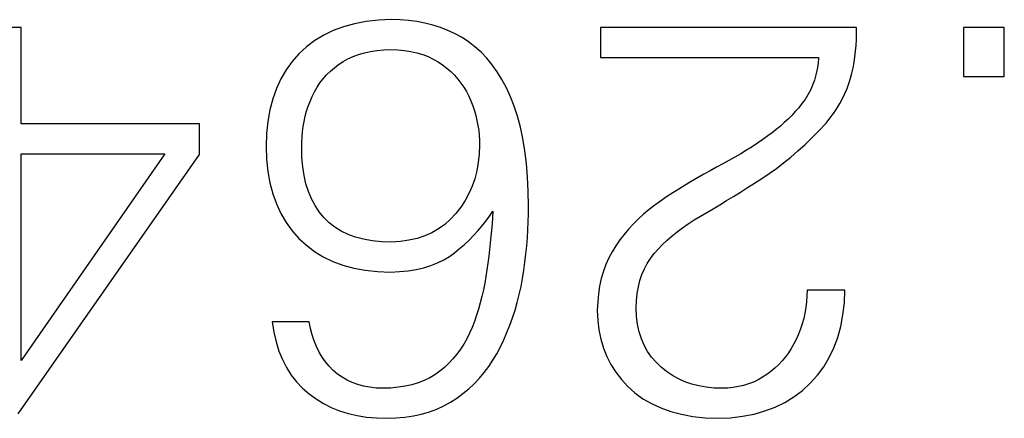
# Model space of a CAD drawing. Units: millimetres. Extents: x 2171 to 2818, y 920 to 1426.
# Drawn here: x 2272 to 2276, y 1249 to 1250 of the extents above; entities that cross this region are included whole.
import ezdxf

# ---------------------------------------------------------------- set-up
doc = ezdxf.new("R2010")
doc.units = ezdxf.units.MM
doc.layers.add('text', color=7, linetype='Continuous', lineweight=25)

msp = doc.modelspace()

# ---------------------------------------------------------------- linework, layer by layer
at = {"layer": 'text'}
for points in [[(2271.8063, 1250.2843), (2271.8063, 1250.2843), (2271.6548, 1250.2843), (2271.6548, 1250.2843)], [(2271.8063, 1249.8731), (2271.8063, 1249.8731), (2271.8063, 1250.2843), (2271.8063, 1250.2843)], [(2273.1787, 1250.2877), (2273.1787, 1250.2877), (2273.1349, 1250.2716), (2273.1349, 1250.2716)], [(2273.2252, 1250.3005), (2273.2252, 1250.3005), (2273.1787, 1250.2877), (2273.1787, 1250.2877)], [(2273.2746, 1250.3097), (2273.2746, 1250.3097), (2273.2252, 1250.3005), (2273.2252, 1250.3005)], [(2273.3269, 1250.3155), (2273.3269, 1250.3155), (2273.2746, 1250.3097), (2273.2746, 1250.3097)], [(2273.382, 1250.3178), (2273.382, 1250.3178), (2273.3269, 1250.3155), (2273.3269, 1250.3155)], [(2273.419, 1250.3171), (2273.419, 1250.3171), (2273.382, 1250.3178), (2273.382, 1250.3178)], [(2273.4552, 1250.3145), (2273.4552, 1250.3145), (2273.419, 1250.3171), (2273.419, 1250.3171)], [(2273.4905, 1250.3099), (2273.4905, 1250.3099), (2273.4552, 1250.3145), (2273.4552, 1250.3145)], [(2273.5248, 1250.3033), (2273.5248, 1250.3033), (2273.4905, 1250.3099), (2273.4905, 1250.3099)], [(2273.5583, 1250.2948), (2273.5583, 1250.2948), (2273.5248, 1250.3033), (2273.5248, 1250.3033)], [(2273.5908, 1250.2843), (2273.5908, 1250.2843), (2273.5583, 1250.2948), (2273.5583, 1250.2948)], [(2273.6225, 1250.2718), (2273.6225, 1250.2718), (2273.5908, 1250.2843), (2273.5908, 1250.2843)], [(2275.363, 1250.2843), (2275.363, 1250.2843), (2274.273, 1250.2843), (2274.273, 1250.2843)], [(2274.273, 1250.2843), (2274.273, 1250.2843), (2274.273, 1250.1564), (2274.273, 1250.1564)], [(2275.363, 1250.2584), (2275.363, 1250.2584), (2275.363, 1250.2843), (2275.363, 1250.2843)], [(2275.8191, 1250.2843), (2275.8191, 1250.2843), (2275.8191, 1250.0758), (2275.8191, 1250.0758)], [(2275.9923, 1250.2843), (2275.9923, 1250.2843), (2275.8191, 1250.2843), (2275.8191, 1250.2843)], [(2275.9923, 1250.0758), (2275.9923, 1250.0758), (2275.9923, 1250.2843), (2275.9923, 1250.2843)], [(2273.0941, 1250.2519), (2273.0941, 1250.2519), (2273.056, 1250.2288), (2273.056, 1250.2288)], [(2273.1349, 1250.2716), (2273.1349, 1250.2716), (2273.0941, 1250.2519), (2273.0941, 1250.2519)], [(2273.6532, 1250.2574), (2273.6532, 1250.2574), (2273.6225, 1250.2718), (2273.6225, 1250.2718)], [(2273.683, 1250.241), (2273.683, 1250.241), (2273.6532, 1250.2574), (2273.6532, 1250.2574)], [(2273.7113, 1250.2229), (2273.7113, 1250.2229), (2273.683, 1250.241), (2273.683, 1250.241)], [(2275.3623, 1250.2329), (2275.3623, 1250.2329), (2275.363, 1250.2584), (2275.363, 1250.2584)], [(2273.0208, 1250.2022), (2273.0208, 1250.2022), (2272.9885, 1250.1722), (2272.9885, 1250.1722)], [(2273.056, 1250.2288), (2273.056, 1250.2288), (2273.0208, 1250.2022), (2273.0208, 1250.2022)], [(2273.7382, 1250.2023), (2273.7382, 1250.2023), (2273.7113, 1250.2229), (2273.7113, 1250.2229)], [(2273.7639, 1250.1792), (2273.7639, 1250.1792), (2273.7382, 1250.2023), (2273.7382, 1250.2023)], [(2275.3587, 1250.1833), (2275.3587, 1250.1833), (2275.3609, 1250.2079), (2275.3609, 1250.2079)], [(2275.3609, 1250.2079), (2275.3609, 1250.2079), (2275.3623, 1250.2329), (2275.3623, 1250.2329)], [(2272.9885, 1250.1722), (2272.9885, 1250.1722), (2272.9595, 1250.1394), (2272.9595, 1250.1394)], [(2273.1973, 1250.1511), (2273.1973, 1250.1511), (2273.2192, 1250.161), (2273.2192, 1250.161)], [(2273.2192, 1250.161), (2273.2192, 1250.161), (2273.2425, 1250.1695), (2273.2425, 1250.1695)], [(2273.2425, 1250.1695), (2273.2425, 1250.1695), (2273.2672, 1250.1765), (2273.2672, 1250.1765)], [(2273.2672, 1250.1765), (2273.2672, 1250.1765), (2273.2933, 1250.182), (2273.2933, 1250.182)], [(2273.2933, 1250.182), (2273.2933, 1250.182), (2273.3208, 1250.1861), (2273.3208, 1250.1861)], [(2273.3208, 1250.1861), (2273.3208, 1250.1861), (2273.3497, 1250.1887), (2273.3497, 1250.1887)], [(2273.3497, 1250.1887), (2273.3497, 1250.1887), (2273.38, 1250.1899), (2273.38, 1250.1899)], [(2273.38, 1250.1899), (2273.38, 1250.1899), (2273.4097, 1250.1886), (2273.4097, 1250.1886)], [(2273.4097, 1250.1886), (2273.4097, 1250.1886), (2273.4381, 1250.1859), (2273.4381, 1250.1859)], [(2273.4381, 1250.1859), (2273.4381, 1250.1859), (2273.4652, 1250.1817), (2273.4652, 1250.1817)], [(2273.4652, 1250.1817), (2273.4652, 1250.1817), (2273.491, 1250.176), (2273.491, 1250.176)], [(2273.491, 1250.176), (2273.491, 1250.176), (2273.5155, 1250.1687), (2273.5155, 1250.1687)], [(2273.5155, 1250.1687), (2273.5155, 1250.1687), (2273.5387, 1250.16), (2273.5387, 1250.16)], [(2273.5387, 1250.16), (2273.5387, 1250.16), (2273.5605, 1250.1498), (2273.5605, 1250.1498)], [(2273.7881, 1250.1536), (2273.7881, 1250.1536), (2273.7639, 1250.1792), (2273.7639, 1250.1792)], [(2274.273, 1250.1564), (2274.273, 1250.1564), (2275.2017, 1250.1564), (2275.2017, 1250.1564)], [(2275.2017, 1250.1564), (2275.2017, 1250.1564), (2275.1992, 1250.1309), (2275.1992, 1250.1309)], [(2275.3523, 1250.1357), (2275.3523, 1250.1357), (2275.3559, 1250.1593), (2275.3559, 1250.1593)], [(2275.3559, 1250.1593), (2275.3559, 1250.1593), (2275.3587, 1250.1833), (2275.3587, 1250.1833)], [(2272.9595, 1250.1394), (2272.9595, 1250.1394), (2272.9339, 1250.1038), (2272.9339, 1250.1038)], [(2273.1395, 1250.1127), (2273.1395, 1250.1127), (2273.1577, 1250.1269), (2273.1577, 1250.1269)], [(2273.1577, 1250.1269), (2273.1577, 1250.1269), (2273.1768, 1250.1398), (2273.1768, 1250.1398)], [(2273.1768, 1250.1398), (2273.1768, 1250.1398), (2273.1973, 1250.1511), (2273.1973, 1250.1511)], [(2273.5605, 1250.1498), (2273.5605, 1250.1498), (2273.5811, 1250.1381), (2273.5811, 1250.1381)], [(2273.5811, 1250.1381), (2273.5811, 1250.1381), (2273.6004, 1250.125), (2273.6004, 1250.125)], [(2273.6004, 1250.125), (2273.6004, 1250.125), (2273.6183, 1250.111), (2273.6183, 1250.111)], [(2273.8111, 1250.1257), (2273.8111, 1250.1257), (2273.7881, 1250.1536), (2273.7881, 1250.1536)], [(2273.8327, 1250.0952), (2273.8327, 1250.0952), (2273.8111, 1250.1257), (2273.8111, 1250.1257)], [(2275.1992, 1250.1309), (2275.1992, 1250.1309), (2275.1955, 1250.1063), (2275.1955, 1250.1063)], [(2275.3481, 1250.1126), (2275.3481, 1250.1126), (2275.3523, 1250.1357), (2275.3523, 1250.1357)], [(2272.9339, 1250.1038), (2272.9339, 1250.1038), (2272.9117, 1250.0654), (2272.9117, 1250.0654)], [(2273.0918, 1250.0652), (2273.0918, 1250.0652), (2273.1065, 1250.0818), (2273.1065, 1250.0818)], [(2273.1065, 1250.0818), (2273.1065, 1250.0818), (2273.1224, 1250.0977), (2273.1224, 1250.0977)], [(2273.1224, 1250.0977), (2273.1224, 1250.0977), (2273.1395, 1250.1127), (2273.1395, 1250.1127)], [(2273.6183, 1250.111), (2273.6183, 1250.111), (2273.635, 1250.0962), (2273.635, 1250.0962)], [(2273.635, 1250.0962), (2273.635, 1250.0962), (2273.6506, 1250.0807), (2273.6506, 1250.0807)], [(2273.6506, 1250.0807), (2273.6506, 1250.0807), (2273.6651, 1250.0644), (2273.6651, 1250.0644)], [(2273.853, 1250.0623), (2273.853, 1250.0623), (2273.8327, 1250.0952), (2273.8327, 1250.0952)], [(2275.1903, 1250.0826), (2275.1903, 1250.0826), (2275.1838, 1250.0598), (2275.1838, 1250.0598)], [(2275.1955, 1250.1063), (2275.1955, 1250.1063), (2275.1903, 1250.0826), (2275.1903, 1250.0826)], [(2275.3374, 1250.0679), (2275.3374, 1250.0679), (2275.3431, 1250.09), (2275.3431, 1250.09)], [(2275.3431, 1250.09), (2275.3431, 1250.09), (2275.3481, 1250.1126), (2275.3481, 1250.1126)], [(2275.8191, 1250.0758), (2275.8191, 1250.0758), (2275.9923, 1250.0758), (2275.9923, 1250.0758)], [(2272.9117, 1250.0654), (2272.9117, 1250.0654), (2272.8928, 1250.0243), (2272.8928, 1250.0243)], [(2273.0546, 1250.0102), (2273.0546, 1250.0102), (2273.0659, 1250.0294), (2273.0659, 1250.0294)], [(2273.0659, 1250.0294), (2273.0659, 1250.0294), (2273.0782, 1250.0477), (2273.0782, 1250.0477)], [(2273.0782, 1250.0477), (2273.0782, 1250.0477), (2273.0918, 1250.0652), (2273.0918, 1250.0652)], [(2273.6651, 1250.0644), (2273.6651, 1250.0644), (2273.6784, 1250.0474), (2273.6784, 1250.0474)], [(2273.6784, 1250.0474), (2273.6784, 1250.0474), (2273.6906, 1250.0295), (2273.6906, 1250.0295)], [(2273.6906, 1250.0295), (2273.6906, 1250.0295), (2273.7017, 1250.011), (2273.7017, 1250.011)], [(2273.872, 1250.027), (2273.872, 1250.027), (2273.853, 1250.0623), (2273.853, 1250.0623)], [(2275.176, 1250.038), (2275.176, 1250.038), (2275.1667, 1250.017), (2275.1667, 1250.017)], [(2275.1838, 1250.0598), (2275.1838, 1250.0598), (2275.176, 1250.038), (2275.176, 1250.038)], [(2275.323, 1250.0243), (2275.323, 1250.0243), (2275.3308, 1250.046), (2275.3308, 1250.046)], [(2275.3308, 1250.046), (2275.3308, 1250.046), (2275.3374, 1250.0679), (2275.3374, 1250.0679)], [(2272.8928, 1250.0243), (2272.8928, 1250.0243), (2272.8773, 1249.9803), (2272.8773, 1249.9803)], [(2273.0357, 1249.9695), (2273.0357, 1249.9695), (2273.0446, 1249.9903), (2273.0446, 1249.9903)], [(2273.0446, 1249.9903), (2273.0446, 1249.9903), (2273.0546, 1250.0102), (2273.0546, 1250.0102)], [(2273.7017, 1250.011), (2273.7017, 1250.011), (2273.7116, 1249.9916), (2273.7116, 1249.9916)], [(2273.7116, 1249.9916), (2273.7116, 1249.9916), (2273.7204, 1249.9715), (2273.7204, 1249.9715)], [(2273.8896, 1249.9892), (2273.8896, 1249.9892), (2273.872, 1250.027), (2273.872, 1250.027)], [(2273.9054, 1249.9489), (2273.9054, 1249.9489), (2273.8896, 1249.9892), (2273.8896, 1249.9892)], [(2275.1561, 1249.997), (2275.1561, 1249.997), (2275.1442, 1249.9779), (2275.1442, 1249.9779)], [(2275.1667, 1250.017), (2275.1667, 1250.017), (2275.1561, 1249.997), (2275.1561, 1249.997)], [(2275.3036, 1249.9813), (2275.3036, 1249.9813), (2275.3139, 1250.0027), (2275.3139, 1250.0027)], [(2275.3139, 1250.0027), (2275.3139, 1250.0027), (2275.323, 1250.0243), (2275.323, 1250.0243)], [(2272.8773, 1249.9803), (2272.8773, 1249.9803), (2272.8651, 1249.9336), (2272.8651, 1249.9336)], [(2273.0213, 1249.9271), (2273.0213, 1249.9271), (2273.0281, 1249.9484), (2273.0281, 1249.9484)], [(2273.0281, 1249.9484), (2273.0281, 1249.9484), (2273.0357, 1249.9695), (2273.0357, 1249.9695)], [(2273.7204, 1249.9715), (2273.7204, 1249.9715), (2273.7284, 1249.9506), (2273.7284, 1249.9506)], [(2273.7284, 1249.9506), (2273.7284, 1249.9506), (2273.7355, 1249.9297), (2273.7355, 1249.9297)], [(2273.9193, 1249.9058), (2273.9193, 1249.9058), (2273.9054, 1249.9489), (2273.9054, 1249.9489)], [(2275.1308, 1249.9597), (2275.1308, 1249.9597), (2275.1168, 1249.9425), (2275.1168, 1249.9425)], [(2275.1442, 1249.9779), (2275.1442, 1249.9779), (2275.1308, 1249.9597), (2275.1308, 1249.9597)], [(2275.2792, 1249.9391), (2275.2792, 1249.9391), (2275.292, 1249.9601), (2275.292, 1249.9601)], [(2275.292, 1249.9601), (2275.292, 1249.9601), (2275.3036, 1249.9813), (2275.3036, 1249.9813)], [(2272.8651, 1249.9336), (2272.8651, 1249.9336), (2272.8563, 1249.8841), (2272.8563, 1249.8841)], [(2273.0107, 1249.884), (2273.0107, 1249.884), (2273.0156, 1249.9056), (2273.0156, 1249.9056)], [(2273.0156, 1249.9056), (2273.0156, 1249.9056), (2273.0213, 1249.9271), (2273.0213, 1249.9271)], [(2273.7355, 1249.9297), (2273.7355, 1249.9297), (2273.7416, 1249.9087), (2273.7416, 1249.9087)], [(2273.7416, 1249.9087), (2273.7416, 1249.9087), (2273.7467, 1249.8878), (2273.7467, 1249.8878)], [(2273.9315, 1249.8598), (2273.9315, 1249.8598), (2273.9193, 1249.9058), (2273.9193, 1249.9058)], [(2275.0871, 1249.9096), (2275.0871, 1249.9096), (2275.0715, 1249.8938), (2275.0715, 1249.8938)], [(2275.1022, 1249.9258), (2275.1022, 1249.9258), (2275.0871, 1249.9096), (2275.0871, 1249.9096)], [(2275.1168, 1249.9425), (2275.1168, 1249.9425), (2275.1022, 1249.9258), (2275.1022, 1249.9258)], [(2275.2497, 1249.8975), (2275.2497, 1249.8975), (2275.2651, 1249.9182), (2275.2651, 1249.9182)], [(2275.2651, 1249.9182), (2275.2651, 1249.9182), (2275.2792, 1249.9391), (2275.2792, 1249.9391)], [(2272.5658, 1249.8731), (2272.5658, 1249.8731), (2271.8063, 1249.8731), (2271.8063, 1249.8731)], [(2272.5658, 1249.7432), (2272.5658, 1249.7432), (2272.5658, 1249.8731), (2272.5658, 1249.8731)], [(2272.8563, 1249.8841), (2272.8563, 1249.8841), (2272.8508, 1249.8318), (2272.8508, 1249.8318)], [(2273.0038, 1249.84), (2273.0038, 1249.84), (2273.0068, 1249.8621), (2273.0068, 1249.8621)], [(2273.0068, 1249.8621), (2273.0068, 1249.8621), (2273.0107, 1249.884), (2273.0107, 1249.884)], [(2273.7467, 1249.8878), (2273.7467, 1249.8878), (2273.7508, 1249.8668), (2273.7508, 1249.8668)], [(2273.7508, 1249.8668), (2273.7508, 1249.8668), (2273.754, 1249.8458), (2273.754, 1249.8458)], [(2275.0386, 1249.8637), (2275.0386, 1249.8637), (2275.0213, 1249.8493), (2275.0213, 1249.8493)], [(2275.0553, 1249.8786), (2275.0553, 1249.8786), (2275.0386, 1249.8637), (2275.0386, 1249.8637)], [(2275.0715, 1249.8938), (2275.0715, 1249.8938), (2275.0553, 1249.8786), (2275.0553, 1249.8786)], [(2275.2035, 1249.8451), (2275.2035, 1249.8451), (2275.2331, 1249.877), (2275.2331, 1249.877)], [(2275.2331, 1249.877), (2275.2331, 1249.877), (2275.2497, 1249.8975), (2275.2497, 1249.8975)], [(2272.8508, 1249.8318), (2272.8508, 1249.8318), (2272.8488, 1249.7767), (2272.8488, 1249.7767)], [(2273.0017, 1249.8178), (2273.0017, 1249.8178), (2273.0038, 1249.84), (2273.0038, 1249.84)], [(2273.754, 1249.8458), (2273.754, 1249.8458), (2273.7562, 1249.8247), (2273.7562, 1249.8247)], [(2273.7562, 1249.8247), (2273.7562, 1249.8247), (2273.7575, 1249.8037), (2273.7575, 1249.8037)], [(2273.9418, 1249.8108), (2273.9418, 1249.8108), (2273.9315, 1249.8598), (2273.9315, 1249.8598)], [(2274.9852, 1249.8219), (2274.9852, 1249.8219), (2274.9635, 1249.8064), (2274.9635, 1249.8064)], [(2275.0035, 1249.8354), (2275.0035, 1249.8354), (2274.9852, 1249.8219), (2274.9852, 1249.8219)], [(2275.0213, 1249.8493), (2275.0213, 1249.8493), (2275.0035, 1249.8354), (2275.0035, 1249.8354)], [(2275.1737, 1249.8146), (2275.1737, 1249.8146), (2275.2035, 1249.8451), (2275.2035, 1249.8451)], [(2273.0003, 1249.7728), (2273.0003, 1249.7728), (2273.0005, 1249.7954), (2273.0005, 1249.7954)], [(2273.0005, 1249.7954), (2273.0005, 1249.7954), (2273.0017, 1249.8178), (2273.0017, 1249.8178)], [(2273.7578, 1249.7826), (2273.7578, 1249.7826), (2273.7563, 1249.7447), (2273.7563, 1249.7447)], [(2273.7575, 1249.8037), (2273.7575, 1249.8037), (2273.7578, 1249.7826), (2273.7578, 1249.7826)], [(2273.9503, 1249.759), (2273.9503, 1249.759), (2273.9418, 1249.8108), (2273.9418, 1249.8108)], [(2274.9411, 1249.7911), (2274.9411, 1249.7911), (2274.918, 1249.7759), (2274.918, 1249.7759)], [(2274.9635, 1249.8064), (2274.9635, 1249.8064), (2274.9411, 1249.7911), (2274.9411, 1249.7911)], [(2275.1135, 1249.7579), (2275.1135, 1249.7579), (2275.1437, 1249.7855), (2275.1437, 1249.7855)], [(2275.1437, 1249.7855), (2275.1437, 1249.7855), (2275.1737, 1249.8146), (2275.1737, 1249.8146)], [(2271.7925, 1248.6375), (2271.7925, 1248.6375), (2272.5658, 1249.7432), (2272.5658, 1249.7432)], [(2271.8063, 1248.8637), (2271.8063, 1248.8637), (2271.8063, 1249.7452), (2271.8063, 1249.7452)], [(2271.8063, 1249.7452), (2271.8063, 1249.7452), (2272.4182, 1249.7452), (2272.4182, 1249.7452)], [(2272.4182, 1249.7452), (2272.4182, 1249.7452), (2271.8063, 1248.8637), (2271.8063, 1248.8637)], [(2272.8488, 1249.7767), (2272.8488, 1249.7767), (2272.8508, 1249.7223), (2272.8508, 1249.7223)], [(2273.0013, 1249.7307), (2273.0013, 1249.7307), (2273.0003, 1249.7728), (2273.0003, 1249.7728)], [(2273.7563, 1249.7447), (2273.7563, 1249.7447), (2273.7524, 1249.7083), (2273.7524, 1249.7083)], [(2273.9571, 1249.7043), (2273.9571, 1249.7043), (2273.9503, 1249.759), (2273.9503, 1249.759)], [(2274.8701, 1249.746), (2274.8701, 1249.746), (2274.8452, 1249.7313), (2274.8452, 1249.7313)], [(2274.8944, 1249.7608), (2274.8944, 1249.7608), (2274.8701, 1249.746), (2274.8701, 1249.746)], [(2274.918, 1249.7759), (2274.918, 1249.7759), (2274.8944, 1249.7608), (2274.8944, 1249.7608)], [(2275.0831, 1249.7317), (2275.0831, 1249.7317), (2275.1135, 1249.7579), (2275.1135, 1249.7579)], [(2272.8508, 1249.7223), (2272.8508, 1249.7223), (2272.8563, 1249.6706), (2272.8563, 1249.6706)], [(2273.0047, 1249.6909), (2273.0047, 1249.6909), (2273.0013, 1249.7307), (2273.0013, 1249.7307)], [(2273.7524, 1249.7083), (2273.7524, 1249.7083), (2273.7461, 1249.6732), (2273.7461, 1249.6732)], [(2273.962, 1249.6467), (2273.962, 1249.6467), (2273.9571, 1249.7043), (2273.9571, 1249.7043)], [(2274.7936, 1249.7024), (2274.7936, 1249.7024), (2274.7668, 1249.6881), (2274.7668, 1249.6881)], [(2274.8197, 1249.7167), (2274.8197, 1249.7167), (2274.7936, 1249.7024), (2274.7936, 1249.7024)], [(2274.8452, 1249.7313), (2274.8452, 1249.7313), (2274.8197, 1249.7167), (2274.8197, 1249.7167)], [(2275.0217, 1249.6834), (2275.0217, 1249.6834), (2275.0525, 1249.7068), (2275.0525, 1249.7068)], [(2275.0525, 1249.7068), (2275.0525, 1249.7068), (2275.0831, 1249.7317), (2275.0831, 1249.7317)], [(2272.8563, 1249.6706), (2272.8563, 1249.6706), (2272.8651, 1249.6216), (2272.8651, 1249.6216)], [(2273.0105, 1249.6532), (2273.0105, 1249.6532), (2273.0047, 1249.6909), (2273.0047, 1249.6909)], [(2273.0186, 1249.6178), (2273.0186, 1249.6178), (2273.0105, 1249.6532), (2273.0105, 1249.6532)], [(2273.7461, 1249.6732), (2273.7461, 1249.6732), (2273.7374, 1249.6395), (2273.7374, 1249.6395)], [(2274.7127, 1249.6586), (2274.7127, 1249.6586), (2274.6859, 1249.6433), (2274.6859, 1249.6433)], [(2274.7397, 1249.6735), (2274.7397, 1249.6735), (2274.7127, 1249.6586), (2274.7127, 1249.6586)], [(2274.7668, 1249.6881), (2274.7668, 1249.6881), (2274.7397, 1249.6735), (2274.7397, 1249.6735)], [(2274.9596, 1249.6409), (2274.9596, 1249.6409), (2274.9908, 1249.6615), (2274.9908, 1249.6615)], [(2274.9908, 1249.6615), (2274.9908, 1249.6615), (2275.0217, 1249.6834), (2275.0217, 1249.6834)], [(2272.8651, 1249.6216), (2272.8651, 1249.6216), (2272.8773, 1249.5753), (2272.8773, 1249.5753)], [(2273.0291, 1249.5846), (2273.0291, 1249.5846), (2273.0186, 1249.6178), (2273.0186, 1249.6178)], [(2273.7374, 1249.6395), (2273.7374, 1249.6395), (2273.7262, 1249.6071), (2273.7262, 1249.6071)], [(2273.9651, 1249.5862), (2273.9651, 1249.5862), (2273.962, 1249.6467), (2273.962, 1249.6467)], [(2274.6328, 1249.6117), (2274.6328, 1249.6117), (2274.6066, 1249.5954), (2274.6066, 1249.5954)], [(2274.6593, 1249.6276), (2274.6593, 1249.6276), (2274.6328, 1249.6117), (2274.6328, 1249.6117)], [(2274.6859, 1249.6433), (2274.6859, 1249.6433), (2274.6593, 1249.6276), (2274.6593, 1249.6276)], [(2274.8983, 1249.6015), (2274.8983, 1249.6015), (2274.9287, 1249.6209), (2274.9287, 1249.6209)], [(2274.9287, 1249.6209), (2274.9287, 1249.6209), (2274.9596, 1249.6409), (2274.9596, 1249.6409)], [(2272.8773, 1249.5753), (2272.8773, 1249.5753), (2272.8928, 1249.5318), (2272.8928, 1249.5318)], [(2273.042, 1249.5535), (2273.042, 1249.5535), (2273.0291, 1249.5846), (2273.0291, 1249.5846)], [(2273.7126, 1249.5761), (2273.7126, 1249.5761), (2273.6967, 1249.5465), (2273.6967, 1249.5465)], [(2273.7262, 1249.6071), (2273.7262, 1249.6071), (2273.7126, 1249.5761), (2273.7126, 1249.5761)], [(2273.9664, 1249.5229), (2273.9664, 1249.5229), (2273.9651, 1249.5862), (2273.9651, 1249.5862)], [(2274.5805, 1249.5788), (2274.5805, 1249.5788), (2274.5545, 1249.5618), (2274.5545, 1249.5618)], [(2274.6066, 1249.5954), (2274.6066, 1249.5954), (2274.5805, 1249.5788), (2274.5805, 1249.5788)], [(2274.8387, 1249.5641), (2274.8387, 1249.5641), (2274.8683, 1249.5825), (2274.8683, 1249.5825)], [(2274.8683, 1249.5825), (2274.8683, 1249.5825), (2274.8983, 1249.6015), (2274.8983, 1249.6015)], [(2272.8928, 1249.5318), (2272.8928, 1249.5318), (2272.9117, 1249.4911), (2272.9117, 1249.4911)], [(2273.0572, 1249.5247), (2273.0572, 1249.5247), (2273.042, 1249.5535), (2273.042, 1249.5535)], [(2273.6967, 1249.5465), (2273.6967, 1249.5465), (2273.6783, 1249.5183), (2273.6783, 1249.5183)], [(2274.5036, 1249.5267), (2274.5036, 1249.5267), (2274.4794, 1249.5081), (2274.4794, 1249.5081)], [(2274.5287, 1249.5445), (2274.5287, 1249.5445), (2274.5036, 1249.5267), (2274.5036, 1249.5267)], [(2274.5545, 1249.5618), (2274.5545, 1249.5618), (2274.5287, 1249.5445), (2274.5287, 1249.5445)], [(2274.7529, 1249.5118), (2274.7529, 1249.5118), (2274.781, 1249.5287), (2274.781, 1249.5287)], [(2274.781, 1249.5287), (2274.781, 1249.5287), (2274.8096, 1249.5461), (2274.8096, 1249.5461)], [(2274.8096, 1249.5461), (2274.8096, 1249.5461), (2274.8387, 1249.5641), (2274.8387, 1249.5641)], [(2272.9117, 1249.4911), (2272.9117, 1249.4911), (2272.9339, 1249.453), (2272.9339, 1249.453)], [(2273.0748, 1249.4981), (2273.0748, 1249.4981), (2273.0572, 1249.5247), (2273.0572, 1249.5247)], [(2273.0947, 1249.4737), (2273.0947, 1249.4737), (2273.0748, 1249.4981), (2273.0748, 1249.4981)], [(2273.6574, 1249.4914), (2273.6574, 1249.4914), (2273.6347, 1249.4667), (2273.6347, 1249.4667)], [(2273.6783, 1249.5183), (2273.6783, 1249.5183), (2273.6574, 1249.4914), (2273.6574, 1249.4914)], [(2273.7997, 1249.4793), (2273.7997, 1249.4793), (2273.8148, 1249.5012), (2273.8148, 1249.5012)], [(2273.8148, 1249.5012), (2273.8148, 1249.5012), (2273.8131, 1249.4744), (2273.8131, 1249.4744)], [(2273.9654, 1249.4555), (2273.9654, 1249.4555), (2273.9662, 1249.4893), (2273.9662, 1249.4893)], [(2273.9662, 1249.4893), (2273.9662, 1249.4893), (2273.9664, 1249.5229), (2273.9664, 1249.5229)], [(2274.4563, 1249.4885), (2274.4563, 1249.4885), (2274.4341, 1249.4682), (2274.4341, 1249.4682)], [(2274.4794, 1249.5081), (2274.4794, 1249.5081), (2274.4563, 1249.4885), (2274.4563, 1249.4885)], [(2274.698, 1249.4796), (2274.698, 1249.4796), (2274.7252, 1249.4955), (2274.7252, 1249.4955)], [(2274.7252, 1249.4955), (2274.7252, 1249.4955), (2274.7529, 1249.5118), (2274.7529, 1249.5118)], [(2272.9339, 1249.453), (2272.9339, 1249.453), (2272.9595, 1249.4177), (2272.9595, 1249.4177)], [(2273.1167, 1249.452), (2273.1167, 1249.452), (2273.0947, 1249.4737), (2273.0947, 1249.4737)], [(2273.1412, 1249.4328), (2273.1412, 1249.4328), (2273.1167, 1249.452), (2273.1167, 1249.452)], [(2273.61, 1249.4448), (2273.61, 1249.4448), (2273.5833, 1249.4256), (2273.5833, 1249.4256)], [(2273.6347, 1249.4667), (2273.6347, 1249.4667), (2273.61, 1249.4448), (2273.61, 1249.4448)], [(2273.7672, 1249.4372), (2273.7672, 1249.4372), (2273.7839, 1249.458), (2273.7839, 1249.458)], [(2273.7839, 1249.458), (2273.7839, 1249.458), (2273.7997, 1249.4793), (2273.7997, 1249.4793)], [(2273.8111, 1249.4474), (2273.8111, 1249.4474), (2273.8088, 1249.4201), (2273.8088, 1249.4201)], [(2273.8131, 1249.4744), (2273.8131, 1249.4744), (2273.8111, 1249.4474), (2273.8111, 1249.4474)], [(2273.9639, 1249.4215), (2273.9639, 1249.4215), (2273.9654, 1249.4555), (2273.9654, 1249.4555)], [(2274.4129, 1249.447), (2274.4129, 1249.447), (2274.3926, 1249.4249), (2274.3926, 1249.4249)], [(2274.4341, 1249.4682), (2274.4341, 1249.4682), (2274.4129, 1249.447), (2274.4129, 1249.447)], [(2274.6223, 1249.4305), (2274.6223, 1249.4305), (2274.6464, 1249.4473), (2274.6464, 1249.4473)], [(2274.6464, 1249.4473), (2274.6464, 1249.4473), (2274.6716, 1249.4637), (2274.6716, 1249.4637)], [(2274.6716, 1249.4637), (2274.6716, 1249.4637), (2274.698, 1249.4796), (2274.698, 1249.4796)], [(2272.9595, 1249.4177), (2272.9595, 1249.4177), (2272.9885, 1249.3851), (2272.9885, 1249.3851)], [(2273.1682, 1249.4161), (2273.1682, 1249.4161), (2273.1412, 1249.4328), (2273.1412, 1249.4328)], [(2273.1977, 1249.402), (2273.1977, 1249.402), (2273.1682, 1249.4161), (2273.1682, 1249.4161)], [(2273.2296, 1249.3904), (2273.2296, 1249.3904), (2273.1977, 1249.402), (2273.1977, 1249.402)], [(2273.5547, 1249.4093), (2273.5547, 1249.4093), (2273.5241, 1249.3957), (2273.5241, 1249.3957)], [(2273.5833, 1249.4256), (2273.5833, 1249.4256), (2273.5547, 1249.4093), (2273.5547, 1249.4093)], [(2273.7317, 1249.3973), (2273.7317, 1249.3973), (2273.7499, 1249.417), (2273.7499, 1249.417)], [(2273.7499, 1249.417), (2273.7499, 1249.417), (2273.7672, 1249.4372), (2273.7672, 1249.4372)], [(2273.8088, 1249.4201), (2273.8088, 1249.4201), (2273.8062, 1249.3926), (2273.8062, 1249.3926)], [(2273.9617, 1249.3874), (2273.9617, 1249.3874), (2273.9639, 1249.4215), (2273.9639, 1249.4215)], [(2274.3734, 1249.402), (2274.3734, 1249.402), (2274.3552, 1249.3783), (2274.3552, 1249.3783)], [(2274.3926, 1249.4249), (2274.3926, 1249.4249), (2274.3734, 1249.402), (2274.3734, 1249.402)], [(2274.5775, 1249.3955), (2274.5775, 1249.3955), (2274.5993, 1249.4133), (2274.5993, 1249.4133)], [(2274.5993, 1249.4133), (2274.5993, 1249.4133), (2274.6223, 1249.4305), (2274.6223, 1249.4305)], [(2272.9885, 1249.3851), (2272.9885, 1249.3851), (2273.0202, 1249.3555), (2273.0202, 1249.3555)], [(2273.264, 1249.3814), (2273.264, 1249.3814), (2273.2296, 1249.3904), (2273.2296, 1249.3904)], [(2273.3008, 1249.3748), (2273.3008, 1249.3748), (2273.264, 1249.3814), (2273.264, 1249.3814)], [(2273.3402, 1249.3709), (2273.3402, 1249.3709), (2273.3008, 1249.3748), (2273.3008, 1249.3748)], [(2273.382, 1249.3694), (2273.382, 1249.3694), (2273.3402, 1249.3709), (2273.3402, 1249.3709)], [(2273.4205, 1249.3718), (2273.4205, 1249.3718), (2273.382, 1249.3694), (2273.382, 1249.3694)], [(2273.457, 1249.377), (2273.457, 1249.377), (2273.4205, 1249.3718), (2273.4205, 1249.3718)], [(2273.4915, 1249.385), (2273.4915, 1249.385), (2273.457, 1249.377), (2273.457, 1249.377)], [(2273.5241, 1249.3957), (2273.5241, 1249.3957), (2273.4915, 1249.385), (2273.4915, 1249.385)], [(2273.6727, 1249.3416), (2273.6727, 1249.3416), (2273.6931, 1249.3596), (2273.6931, 1249.3596)], [(2273.6931, 1249.3596), (2273.6931, 1249.3596), (2273.7128, 1249.3782), (2273.7128, 1249.3782)], [(2273.7128, 1249.3782), (2273.7128, 1249.3782), (2273.7317, 1249.3973), (2273.7317, 1249.3973)], [(2273.8034, 1249.3648), (2273.8034, 1249.3648), (2273.8003, 1249.3368), (2273.8003, 1249.3368)], [(2273.8062, 1249.3926), (2273.8062, 1249.3926), (2273.8034, 1249.3648), (2273.8034, 1249.3648)], [(2273.9589, 1249.3531), (2273.9589, 1249.3531), (2273.9617, 1249.3874), (2273.9617, 1249.3874)], [(2274.3552, 1249.3783), (2274.3552, 1249.3783), (2274.3379, 1249.3537), (2274.3379, 1249.3537)], [(2274.5186, 1249.3397), (2274.5186, 1249.3397), (2274.5371, 1249.3588), (2274.5371, 1249.3588)], [(2274.5371, 1249.3588), (2274.5371, 1249.3588), (2274.5567, 1249.3774), (2274.5567, 1249.3774)], [(2274.5567, 1249.3774), (2274.5567, 1249.3774), (2274.5775, 1249.3955), (2274.5775, 1249.3955)], [(2273.0202, 1249.3555), (2273.0202, 1249.3555), (2273.0548, 1249.3292), (2273.0548, 1249.3292)], [(2273.0548, 1249.3292), (2273.0548, 1249.3292), (2273.0924, 1249.3064), (2273.0924, 1249.3064)], [(2273.6293, 1249.3077), (2273.6293, 1249.3077), (2273.6515, 1249.3241), (2273.6515, 1249.3241)], [(2273.6515, 1249.3241), (2273.6515, 1249.3241), (2273.6727, 1249.3416), (2273.6727, 1249.3416)], [(2273.8003, 1249.3368), (2273.8003, 1249.3368), (2273.7969, 1249.3086), (2273.7969, 1249.3086)], [(2273.9512, 1249.2839), (2273.9512, 1249.2839), (2273.9554, 1249.3186), (2273.9554, 1249.3186)], [(2273.9554, 1249.3186), (2273.9554, 1249.3186), (2273.9589, 1249.3531), (2273.9589, 1249.3531)], [(2274.3219, 1249.3284), (2274.3219, 1249.3284), (2274.3078, 1249.3018), (2274.3078, 1249.3018)], [(2274.3379, 1249.3537), (2274.3379, 1249.3537), (2274.3219, 1249.3284), (2274.3219, 1249.3284)], [(2274.4855, 1249.3), (2274.4855, 1249.3), (2274.5012, 1249.3202), (2274.5012, 1249.3202)], [(2274.5012, 1249.3202), (2274.5012, 1249.3202), (2274.5186, 1249.3397), (2274.5186, 1249.3397)], [(2273.0924, 1249.3064), (2273.0924, 1249.3064), (2273.1328, 1249.287), (2273.1328, 1249.287)], [(2273.1328, 1249.287), (2273.1328, 1249.287), (2273.176, 1249.2711), (2273.176, 1249.2711)], [(2273.5504, 1249.2692), (2273.5504, 1249.2692), (2273.5787, 1249.2802), (2273.5787, 1249.2802)], [(2273.5787, 1249.2802), (2273.5787, 1249.2802), (2273.605, 1249.293), (2273.605, 1249.293)], [(2273.605, 1249.293), (2273.605, 1249.293), (2273.6293, 1249.3077), (2273.6293, 1249.3077)], [(2273.7932, 1249.2801), (2273.7932, 1249.2801), (2273.7893, 1249.2513), (2273.7893, 1249.2513)], [(2273.7969, 1249.3086), (2273.7969, 1249.3086), (2273.7932, 1249.2801), (2273.7932, 1249.2801)], [(2273.9463, 1249.249), (2273.9463, 1249.249), (2273.9512, 1249.2839), (2273.9512, 1249.2839)], [(2274.3078, 1249.3018), (2274.3078, 1249.3018), (2274.2955, 1249.2739), (2274.2955, 1249.2739)], [(2274.4595, 1249.2553), (2274.4595, 1249.2553), (2274.4716, 1249.2783), (2274.4716, 1249.2783)], [(2274.4716, 1249.2783), (2274.4716, 1249.2783), (2274.4855, 1249.3), (2274.4855, 1249.3)], [(2273.176, 1249.2711), (2273.176, 1249.2711), (2273.2222, 1249.2586), (2273.2222, 1249.2586)], [(2273.2222, 1249.2586), (2273.2222, 1249.2586), (2273.2713, 1249.2494), (2273.2713, 1249.2494)], [(2273.2713, 1249.2494), (2273.2713, 1249.2494), (2273.3232, 1249.2438), (2273.3232, 1249.2438)], [(2273.3232, 1249.2438), (2273.3232, 1249.2438), (2273.378, 1249.2415), (2273.378, 1249.2415)], [(2273.378, 1249.2415), (2273.378, 1249.2415), (2273.4166, 1249.2434), (2273.4166, 1249.2434)], [(2273.4166, 1249.2434), (2273.4166, 1249.2434), (2273.4531, 1249.2471), (2273.4531, 1249.2471)], [(2273.4531, 1249.2471), (2273.4531, 1249.2471), (2273.4876, 1249.2527), (2273.4876, 1249.2527)], [(2273.4876, 1249.2527), (2273.4876, 1249.2527), (2273.52, 1249.26), (2273.52, 1249.26)], [(2273.52, 1249.26), (2273.52, 1249.26), (2273.5504, 1249.2692), (2273.5504, 1249.2692)], [(2273.7893, 1249.2513), (2273.7893, 1249.2513), (2273.7849, 1249.2224), (2273.7849, 1249.2224)], [(2273.9408, 1249.214), (2273.9408, 1249.214), (2273.9463, 1249.249), (2273.9463, 1249.249)], [(2274.2849, 1249.2446), (2274.2849, 1249.2446), (2274.2762, 1249.214), (2274.2762, 1249.214)], [(2274.2955, 1249.2739), (2274.2955, 1249.2739), (2274.2849, 1249.2446), (2274.2849, 1249.2446)], [(2274.4492, 1249.2309), (2274.4492, 1249.2309), (2274.4595, 1249.2553), (2274.4595, 1249.2553)], [(2273.78, 1249.1938), (2273.78, 1249.1938), (2273.7743, 1249.1656), (2273.7743, 1249.1656)], [(2273.7849, 1249.2224), (2273.7849, 1249.2224), (2273.78, 1249.1938), (2273.78, 1249.1938)], [(2273.9343, 1249.1794), (2273.9343, 1249.1794), (2273.9408, 1249.214), (2273.9408, 1249.214)], [(2274.2762, 1249.214), (2274.2762, 1249.214), (2274.2692, 1249.182), (2274.2692, 1249.182)], [(2274.4339, 1249.1779), (2274.4339, 1249.1779), (2274.4406, 1249.2051), (2274.4406, 1249.2051)], [(2274.4406, 1249.2051), (2274.4406, 1249.2051), (2274.4492, 1249.2309), (2274.4492, 1249.2309)], [(2273.7743, 1249.1656), (2273.7743, 1249.1656), (2273.768, 1249.1379), (2273.768, 1249.1379)], [(2273.9268, 1249.1454), (2273.9268, 1249.1454), (2273.9343, 1249.1794), (2273.9343, 1249.1794)], [(2274.2692, 1249.182), (2274.2692, 1249.182), (2274.2641, 1249.1488), (2274.2641, 1249.1488)], [(2274.4258, 1249.1194), (2274.4258, 1249.1194), (2274.429, 1249.1494), (2274.429, 1249.1494)], [(2274.429, 1249.1494), (2274.429, 1249.1494), (2274.4339, 1249.1779), (2274.4339, 1249.1779)], [(2275.1525, 1249.1648), (2275.1525, 1249.1648), (2275.1518, 1249.1395), (2275.1518, 1249.1395)], [(2275.3138, 1249.1648), (2275.3138, 1249.1648), (2275.1525, 1249.1648), (2275.1525, 1249.1648)], [(2275.3112, 1249.1104), (2275.3112, 1249.1104), (2275.3138, 1249.1648), (2275.3138, 1249.1648)], [(2273.761, 1249.1106), (2273.761, 1249.1106), (2273.7533, 1249.0837), (2273.7533, 1249.0837)], [(2273.768, 1249.1379), (2273.768, 1249.1379), (2273.761, 1249.1106), (2273.761, 1249.1106)], [(2273.9088, 1249.0791), (2273.9088, 1249.0791), (2273.9183, 1249.112), (2273.9183, 1249.112)], [(2273.9183, 1249.112), (2273.9183, 1249.112), (2273.9268, 1249.1454), (2273.9268, 1249.1454)], [(2274.2607, 1249.1141), (2274.2607, 1249.1141), (2274.2592, 1249.0782), (2274.2592, 1249.0782)], [(2274.2641, 1249.1488), (2274.2641, 1249.1488), (2274.2607, 1249.1141), (2274.2607, 1249.1141)], [(2274.4245, 1249.088), (2274.4245, 1249.088), (2274.4258, 1249.1194), (2274.4258, 1249.1194)], [(2275.15, 1249.1148), (2275.15, 1249.1148), (2275.1471, 1249.0906), (2275.1471, 1249.0906)], [(2275.1518, 1249.1395), (2275.1518, 1249.1395), (2275.15, 1249.1148), (2275.15, 1249.1148)], [(2275.3052, 1249.0585), (2275.3052, 1249.0585), (2275.3112, 1249.1104), (2275.3112, 1249.1104)], [(2273.7533, 1249.0837), (2273.7533, 1249.0837), (2273.745, 1249.0572), (2273.745, 1249.0572)], [(2273.8983, 1249.0467), (2273.8983, 1249.0467), (2273.9088, 1249.0791), (2273.9088, 1249.0791)], [(2274.2592, 1249.0782), (2274.2592, 1249.0782), (2274.2609, 1249.0355), (2274.2609, 1249.0355)], [(2274.4265, 1249.0526), (2274.4265, 1249.0526), (2274.4245, 1249.088), (2274.4245, 1249.088)], [(2275.1432, 1249.0669), (2275.1432, 1249.0669), (2275.1381, 1249.0437), (2275.1381, 1249.0437)], [(2275.1471, 1249.0906), (2275.1471, 1249.0906), (2275.1432, 1249.0669), (2275.1432, 1249.0669)], [(2272.8743, 1249.029), (2272.8743, 1249.029), (2272.8815, 1248.9852), (2272.8815, 1248.9852)], [(2273.0317, 1249.029), (2273.0317, 1249.029), (2272.8743, 1249.029), (2272.8743, 1249.029)], [(2273.0377, 1249.0006), (2273.0377, 1249.0006), (2273.0317, 1249.029), (2273.0317, 1249.029)], [(2273.736, 1249.0311), (2273.736, 1249.0311), (2273.7263, 1249.0054), (2273.7263, 1249.0054)], [(2273.745, 1249.0572), (2273.745, 1249.0572), (2273.736, 1249.0311), (2273.736, 1249.0311)], [(2273.8868, 1249.0149), (2273.8868, 1249.0149), (2273.8983, 1249.0467), (2273.8983, 1249.0467)], [(2274.2609, 1249.0355), (2274.2609, 1249.0355), (2274.2658, 1248.9945), (2274.2658, 1248.9945)], [(2274.4309, 1249.0189), (2274.4309, 1249.0189), (2274.4265, 1249.0526), (2274.4265, 1249.0526)], [(2275.1381, 1249.0437), (2275.1381, 1249.0437), (2275.132, 1249.0211), (2275.132, 1249.0211)], [(2275.2957, 1249.0092), (2275.2957, 1249.0092), (2275.3052, 1249.0585), (2275.3052, 1249.0585)], [(2272.8815, 1248.9852), (2272.8815, 1248.9852), (2272.8913, 1248.9438), (2272.8913, 1248.9438)], [(2273.0451, 1248.9736), (2273.0451, 1248.9736), (2273.0377, 1249.0006), (2273.0377, 1249.0006)], [(2273.7263, 1249.0054), (2273.7263, 1249.0054), (2273.7154, 1248.9805), (2273.7154, 1248.9805)], [(2273.8608, 1248.9529), (2273.8608, 1248.9529), (2273.8743, 1248.9836), (2273.8743, 1248.9836)], [(2273.8743, 1248.9836), (2273.8743, 1248.9836), (2273.8868, 1249.0149), (2273.8868, 1249.0149)], [(2274.2658, 1248.9945), (2274.2658, 1248.9945), (2274.2739, 1248.9551), (2274.2739, 1248.9551)], [(2274.4378, 1248.9872), (2274.4378, 1248.9872), (2274.4309, 1249.0189), (2274.4309, 1249.0189)], [(2274.4472, 1248.9573), (2274.4472, 1248.9573), (2274.4378, 1248.9872), (2274.4378, 1248.9872)], [(2275.1248, 1248.9989), (2275.1248, 1248.9989), (2275.1166, 1248.9773), (2275.1166, 1248.9773)], [(2275.132, 1249.0211), (2275.132, 1249.0211), (2275.1248, 1248.9989), (2275.1248, 1248.9989)], [(2275.2828, 1248.9625), (2275.2828, 1248.9625), (2275.2957, 1249.0092), (2275.2957, 1249.0092)], [(2272.8913, 1248.9438), (2272.8913, 1248.9438), (2272.9036, 1248.9048), (2272.9036, 1248.9048)], [(2273.0538, 1248.9479), (2273.0538, 1248.9479), (2273.0451, 1248.9736), (2273.0451, 1248.9736)], [(2273.0638, 1248.9236), (2273.0638, 1248.9236), (2273.0538, 1248.9479), (2273.0538, 1248.9479)], [(2273.7034, 1248.9566), (2273.7034, 1248.9566), (2273.6903, 1248.9338), (2273.6903, 1248.9338)], [(2273.7154, 1248.9805), (2273.7154, 1248.9805), (2273.7034, 1248.9566), (2273.7034, 1248.9566)], [(2273.8463, 1248.9228), (2273.8463, 1248.9228), (2273.8608, 1248.9529), (2273.8608, 1248.9529)], [(2274.2739, 1248.9551), (2274.2739, 1248.9551), (2274.2852, 1248.9174), (2274.2852, 1248.9174)], [(2274.459, 1248.9293), (2274.459, 1248.9293), (2274.4472, 1248.9573), (2274.4472, 1248.9573)], [(2275.1072, 1248.9562), (2275.1072, 1248.9562), (2275.0967, 1248.9356), (2275.0967, 1248.9356)], [(2275.1166, 1248.9773), (2275.1166, 1248.9773), (2275.1072, 1248.9562), (2275.1072, 1248.9562)], [(2275.2664, 1248.9183), (2275.2664, 1248.9183), (2275.2828, 1248.9625), (2275.2828, 1248.9625)], [(2272.9036, 1248.9048), (2272.9036, 1248.9048), (2272.9185, 1248.8683), (2272.9185, 1248.8683)], [(2273.0752, 1248.9006), (2273.0752, 1248.9006), (2273.0638, 1248.9236), (2273.0638, 1248.9236)], [(2273.0879, 1248.879), (2273.0879, 1248.879), (2273.0752, 1248.9006), (2273.0752, 1248.9006)], [(2273.6761, 1248.912), (2273.6761, 1248.912), (2273.6608, 1248.8912), (2273.6608, 1248.8912)], [(2273.6903, 1248.9338), (2273.6903, 1248.9338), (2273.6761, 1248.912), (2273.6761, 1248.912)], [(2273.8311, 1248.8933), (2273.8311, 1248.8933), (2273.8463, 1248.9228), (2273.8463, 1248.9228)], [(2274.2852, 1248.9174), (2274.2852, 1248.9174), (2274.2996, 1248.8813), (2274.2996, 1248.8813)], [(2274.4733, 1248.9032), (2274.4733, 1248.9032), (2274.459, 1248.9293), (2274.459, 1248.9293)], [(2274.49, 1248.879), (2274.49, 1248.879), (2274.4733, 1248.9032), (2274.4733, 1248.9032)], [(2275.0854, 1248.9159), (2275.0854, 1248.9159), (2275.0732, 1248.8971), (2275.0732, 1248.8971)], [(2275.0967, 1248.9356), (2275.0967, 1248.9356), (2275.0854, 1248.9159), (2275.0854, 1248.9159)], [(2275.2465, 1248.8767), (2275.2465, 1248.8767), (2275.2664, 1248.9183), (2275.2664, 1248.9183)], [(2272.9185, 1248.8683), (2272.9185, 1248.8683), (2272.936, 1248.8342), (2272.936, 1248.8342)], [(2273.1019, 1248.8588), (2273.1019, 1248.8588), (2273.0879, 1248.879), (2273.0879, 1248.879)], [(2273.1173, 1248.8399), (2273.1173, 1248.8399), (2273.1019, 1248.8588), (2273.1019, 1248.8588)], [(2273.6444, 1248.8715), (2273.6444, 1248.8715), (2273.6269, 1248.8528), (2273.6269, 1248.8528)], [(2273.6608, 1248.8912), (2273.6608, 1248.8912), (2273.6444, 1248.8715), (2273.6444, 1248.8715)], [(2273.7966, 1248.8383), (2273.7966, 1248.8383), (2273.8145, 1248.8651), (2273.8145, 1248.8651)], [(2273.8145, 1248.8651), (2273.8145, 1248.8651), (2273.8311, 1248.8933), (2273.8311, 1248.8933)], [(2274.2996, 1248.8813), (2274.2996, 1248.8813), (2274.3172, 1248.8469), (2274.3172, 1248.8469)], [(2274.5091, 1248.8567), (2274.5091, 1248.8567), (2274.49, 1248.879), (2274.49, 1248.879)], [(2274.5307, 1248.8362), (2274.5307, 1248.8362), (2274.5091, 1248.8567), (2274.5091, 1248.8567)], [(2275.0461, 1248.8625), (2275.0461, 1248.8625), (2275.0312, 1248.8466), (2275.0312, 1248.8466)], [(2275.06, 1248.8793), (2275.06, 1248.8793), (2275.0461, 1248.8625), (2275.0461, 1248.8625)], [(2275.0732, 1248.8971), (2275.0732, 1248.8971), (2275.06, 1248.8793), (2275.06, 1248.8793)], [(2275.2232, 1248.8377), (2275.2232, 1248.8377), (2275.2465, 1248.8767), (2275.2465, 1248.8767)], [(2272.936, 1248.8342), (2272.936, 1248.8342), (2272.9561, 1248.8025), (2272.9561, 1248.8025)], [(2273.1341, 1248.8224), (2273.1341, 1248.8224), (2273.1173, 1248.8399), (2273.1173, 1248.8399)], [(2273.1525, 1248.8066), (2273.1525, 1248.8066), (2273.1341, 1248.8224), (2273.1341, 1248.8224)], [(2273.5886, 1248.8185), (2273.5886, 1248.8185), (2273.5679, 1248.8036), (2273.5679, 1248.8036)], [(2273.6083, 1248.8351), (2273.6083, 1248.8351), (2273.5886, 1248.8185), (2273.5886, 1248.8185)], [(2273.6269, 1248.8528), (2273.6269, 1248.8528), (2273.6083, 1248.8351), (2273.6083, 1248.8351)], [(2273.7774, 1248.8127), (2273.7774, 1248.8127), (2273.7966, 1248.8383), (2273.7966, 1248.8383)], [(2274.3172, 1248.8469), (2274.3172, 1248.8469), (2274.338, 1248.8141), (2274.338, 1248.8141)], [(2274.338, 1248.8141), (2274.338, 1248.8141), (2274.3619, 1248.783), (2274.3619, 1248.783)], [(2274.5541, 1248.8174), (2274.5541, 1248.8174), (2274.5307, 1248.8362), (2274.5307, 1248.8362)], [(2274.5789, 1248.8007), (2274.5789, 1248.8007), (2274.5541, 1248.8174), (2274.5541, 1248.8174)], [(2274.9988, 1248.8177), (2274.9988, 1248.8177), (2274.9813, 1248.8047), (2274.9813, 1248.8047)], [(2275.0154, 1248.8317), (2275.0154, 1248.8317), (2274.9988, 1248.8177), (2274.9988, 1248.8177)], [(2275.0312, 1248.8466), (2275.0312, 1248.8466), (2275.0154, 1248.8317), (2275.0154, 1248.8317)], [(2275.1965, 1248.8012), (2275.1965, 1248.8012), (2275.2232, 1248.8377), (2275.2232, 1248.8377)], [(2272.9561, 1248.8025), (2272.9561, 1248.8025), (2272.9787, 1248.7733), (2272.9787, 1248.7733)], [(2272.9787, 1248.7733), (2272.9787, 1248.7733), (2273.004, 1248.7464), (2273.004, 1248.7464)], [(2273.1723, 1248.7926), (2273.1723, 1248.7926), (2273.1525, 1248.8066), (2273.1525, 1248.8066)], [(2273.1934, 1248.7804), (2273.1934, 1248.7804), (2273.1723, 1248.7926), (2273.1723, 1248.7926)], [(2273.2157, 1248.7701), (2273.2157, 1248.7701), (2273.1934, 1248.7804), (2273.1934, 1248.7804)], [(2273.522, 1248.779), (2273.522, 1248.779), (2273.4966, 1248.7692), (2273.4966, 1248.7692)], [(2273.5457, 1248.7904), (2273.5457, 1248.7904), (2273.522, 1248.779), (2273.522, 1248.779)], [(2273.5679, 1248.8036), (2273.5679, 1248.8036), (2273.5457, 1248.7904), (2273.5457, 1248.7904)], [(2273.7349, 1248.7655), (2273.7349, 1248.7655), (2273.7568, 1248.7884), (2273.7568, 1248.7884)], [(2273.7568, 1248.7884), (2273.7568, 1248.7884), (2273.7774, 1248.8127), (2273.7774, 1248.8127)], [(2274.3619, 1248.783), (2274.3619, 1248.783), (2274.389, 1248.7536), (2274.389, 1248.7536)], [(2274.605, 1248.7863), (2274.605, 1248.7863), (2274.5789, 1248.8007), (2274.5789, 1248.8007)], [(2274.6325, 1248.774), (2274.6325, 1248.774), (2274.605, 1248.7863), (2274.605, 1248.7863)], [(2274.6613, 1248.764), (2274.6613, 1248.764), (2274.6325, 1248.774), (2274.6325, 1248.774)], [(2274.924, 1248.7725), (2274.924, 1248.7725), (2274.9035, 1248.7646), (2274.9035, 1248.7646)], [(2274.9438, 1248.7819), (2274.9438, 1248.7819), (2274.924, 1248.7725), (2274.924, 1248.7725)], [(2274.9629, 1248.7926), (2274.9629, 1248.7926), (2274.9438, 1248.7819), (2274.9438, 1248.7819)], [(2274.9813, 1248.8047), (2274.9813, 1248.8047), (2274.9629, 1248.7926), (2274.9629, 1248.7926)], [(2275.1662, 1248.7673), (2275.1662, 1248.7673), (2275.1965, 1248.8012), (2275.1965, 1248.8012)], [(2273.004, 1248.7464), (2273.004, 1248.7464), (2273.0317, 1248.7221), (2273.0317, 1248.7221)], [(2273.2393, 1248.7616), (2273.2393, 1248.7616), (2273.2157, 1248.7701), (2273.2157, 1248.7701)], [(2273.2642, 1248.7549), (2273.2642, 1248.7549), (2273.2393, 1248.7616), (2273.2393, 1248.7616)], [(2273.2904, 1248.75), (2273.2904, 1248.75), (2273.2642, 1248.7549), (2273.2642, 1248.7549)], [(2273.3178, 1248.7469), (2273.3178, 1248.7469), (2273.2904, 1248.75), (2273.2904, 1248.75)], [(2273.3466, 1248.7457), (2273.3466, 1248.7457), (2273.3178, 1248.7469), (2273.3178, 1248.7469)], [(2273.3797, 1248.747), (2273.3797, 1248.747), (2273.3466, 1248.7457), (2273.3466, 1248.7457)], [(2273.4113, 1248.75), (2273.4113, 1248.75), (2273.3797, 1248.747), (2273.3797, 1248.747)], [(2273.4413, 1248.7547), (2273.4413, 1248.7547), (2273.4113, 1248.75), (2273.4113, 1248.75)], [(2273.4697, 1248.7611), (2273.4697, 1248.7611), (2273.4413, 1248.7547), (2273.4413, 1248.7547)], [(2273.4966, 1248.7692), (2273.4966, 1248.7692), (2273.4697, 1248.7611), (2273.4697, 1248.7611)], [(2273.6872, 1248.7234), (2273.6872, 1248.7234), (2273.7117, 1248.7438), (2273.7117, 1248.7438)], [(2273.7117, 1248.7438), (2273.7117, 1248.7438), (2273.7349, 1248.7655), (2273.7349, 1248.7655)], [(2274.389, 1248.7536), (2274.389, 1248.7536), (2274.4195, 1248.726), (2274.4195, 1248.726)], [(2274.6916, 1248.7561), (2274.6916, 1248.7561), (2274.6613, 1248.764), (2274.6613, 1248.764)], [(2274.7231, 1248.7504), (2274.7231, 1248.7504), (2274.6916, 1248.7561), (2274.6916, 1248.7561)], [(2274.7561, 1248.747), (2274.7561, 1248.747), (2274.7231, 1248.7504), (2274.7231, 1248.7504)], [(2274.7904, 1248.7457), (2274.7904, 1248.7457), (2274.7561, 1248.747), (2274.7561, 1248.747)], [(2274.8145, 1248.7467), (2274.8145, 1248.7467), (2274.7904, 1248.7457), (2274.7904, 1248.7457)], [(2274.8378, 1248.7491), (2274.8378, 1248.7491), (2274.8145, 1248.7467), (2274.8145, 1248.7467)], [(2274.8604, 1248.7528), (2274.8604, 1248.7528), (2274.8378, 1248.7491), (2274.8378, 1248.7491)], [(2274.8823, 1248.758), (2274.8823, 1248.758), (2274.8604, 1248.7528), (2274.8604, 1248.7528)], [(2274.9035, 1248.7646), (2274.9035, 1248.7646), (2274.8823, 1248.758), (2274.8823, 1248.758)], [(2275.0967, 1248.7095), (2275.0967, 1248.7095), (2275.1327, 1248.7366), (2275.1327, 1248.7366)], [(2275.1327, 1248.7366), (2275.1327, 1248.7366), (2275.1662, 1248.7673), (2275.1662, 1248.7673)], [(2273.0317, 1248.7221), (2273.0317, 1248.7221), (2273.0615, 1248.7003), (2273.0615, 1248.7003)], [(2273.0615, 1248.7003), (2273.0615, 1248.7003), (2273.093, 1248.6811), (2273.093, 1248.6811)], [(2273.6345, 1248.6867), (2273.6345, 1248.6867), (2273.6614, 1248.7044), (2273.6614, 1248.7044)], [(2273.6614, 1248.7044), (2273.6614, 1248.7044), (2273.6872, 1248.7234), (2273.6872, 1248.7234)], [(2274.4195, 1248.726), (2274.4195, 1248.726), (2274.4531, 1248.7016), (2274.4531, 1248.7016)], [(2274.4531, 1248.7016), (2274.4531, 1248.7016), (2274.4897, 1248.6804), (2274.4897, 1248.6804)], [(2275.0581, 1248.6858), (2275.0581, 1248.6858), (2275.0967, 1248.7095), (2275.0967, 1248.7095)], [(2273.093, 1248.6811), (2273.093, 1248.6811), (2273.1263, 1248.6645), (2273.1263, 1248.6645)], [(2273.1263, 1248.6645), (2273.1263, 1248.6645), (2273.1613, 1248.6503), (2273.1613, 1248.6503)], [(2273.1613, 1248.6503), (2273.1613, 1248.6503), (2273.198, 1248.6387), (2273.198, 1248.6387)], [(2273.511, 1248.6362), (2273.511, 1248.6362), (2273.5442, 1248.6458), (2273.5442, 1248.6458)], [(2273.5442, 1248.6458), (2273.5442, 1248.6458), (2273.5759, 1248.6575), (2273.5759, 1248.6575)], [(2273.5759, 1248.6575), (2273.5759, 1248.6575), (2273.606, 1248.6711), (2273.606, 1248.6711)], [(2273.606, 1248.6711), (2273.606, 1248.6711), (2273.6345, 1248.6867), (2273.6345, 1248.6867)], [(2274.4897, 1248.6804), (2274.4897, 1248.6804), (2274.5293, 1248.6622), (2274.5293, 1248.6622)], [(2274.5293, 1248.6622), (2274.5293, 1248.6622), (2274.5719, 1248.6471), (2274.5719, 1248.6471)], [(2274.5719, 1248.6471), (2274.5719, 1248.6471), (2274.6176, 1248.6351), (2274.6176, 1248.6351)], [(2274.9269, 1248.636), (2274.9269, 1248.636), (2274.9732, 1248.6491), (2274.9732, 1248.6491)], [(2274.9732, 1248.6491), (2274.9732, 1248.6491), (2275.0169, 1248.6657), (2275.0169, 1248.6657)], [(2275.0169, 1248.6657), (2275.0169, 1248.6657), (2275.0581, 1248.6858), (2275.0581, 1248.6858)], [(2273.198, 1248.6387), (2273.198, 1248.6387), (2273.2365, 1248.6297), (2273.2365, 1248.6297)], [(2273.2365, 1248.6297), (2273.2365, 1248.6297), (2273.2767, 1248.6232), (2273.2767, 1248.6232)], [(2273.2767, 1248.6232), (2273.2767, 1248.6232), (2273.3186, 1248.6192), (2273.3186, 1248.6192)], [(2273.3186, 1248.6192), (2273.3186, 1248.6192), (2273.3623, 1248.6178), (2273.3623, 1248.6178)], [(2273.3623, 1248.6178), (2273.3623, 1248.6178), (2273.4018, 1248.6194), (2273.4018, 1248.6194)], [(2273.4018, 1248.6194), (2273.4018, 1248.6194), (2273.4398, 1248.623), (2273.4398, 1248.623)], [(2273.4398, 1248.623), (2273.4398, 1248.623), (2273.4762, 1248.6286), (2273.4762, 1248.6286)], [(2273.4762, 1248.6286), (2273.4762, 1248.6286), (2273.511, 1248.6362), (2273.511, 1248.6362)], [(2274.6176, 1248.6351), (2274.6176, 1248.6351), (2274.6662, 1248.6262), (2274.6662, 1248.6262)], [(2274.6662, 1248.6262), (2274.6662, 1248.6262), (2274.718, 1248.6205), (2274.718, 1248.6205)], [(2274.718, 1248.6205), (2274.718, 1248.6205), (2274.7727, 1248.6178), (2274.7727, 1248.6178)], [(2274.7727, 1248.6178), (2274.7727, 1248.6178), (2274.8267, 1248.6203), (2274.8267, 1248.6203)], [(2274.8267, 1248.6203), (2274.8267, 1248.6203), (2274.8781, 1248.6264), (2274.8781, 1248.6264)], [(2274.8781, 1248.6264), (2274.8781, 1248.6264), (2274.9269, 1248.636), (2274.9269, 1248.636)]]:
    msp.add_open_spline(points, degree=3, dxfattribs=at)

doc.saveas('drawing.dxf')
